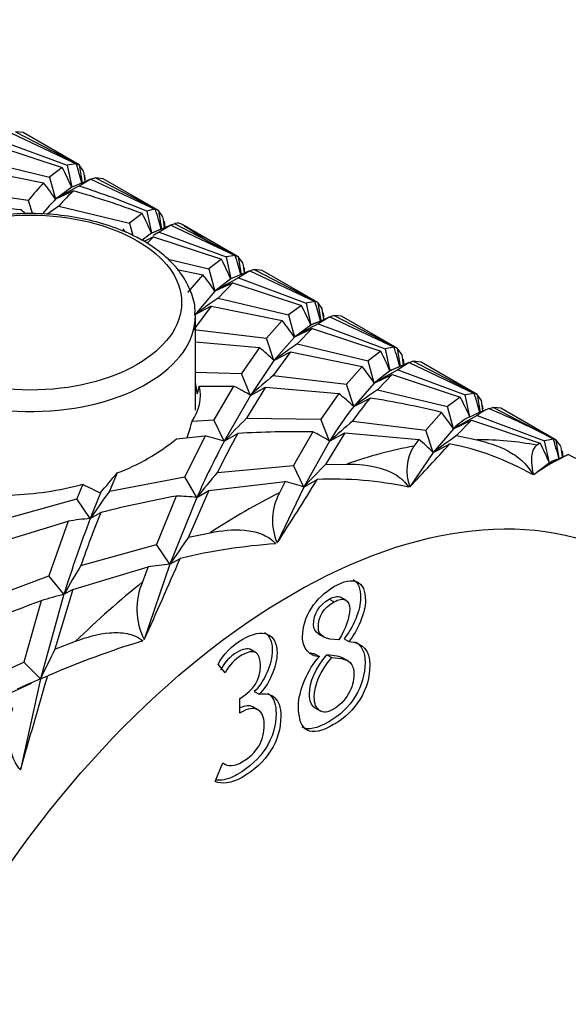
# Model space of a CAD drawing. Extents: x -539 to -24, y -15 to 287.
# Drawn here: x -71 to -55, y 70 to 100 of the extents above; entities that cross this region are included whole.
import ezdxf

# ---------------------------------------------------------------- set-up
doc = ezdxf.new("R2010")
doc.units = 0
for name, color, linetype in [('055010', 7, 'CONTINUOUS'), ('692004', 7, 'CONTINUOUS'), ('692008', 7, 'CONTINUOUS'), ('DEFAULT', 7, 'CONTINUOUS')]:
    doc.layers.add(name, color=color, linetype=linetype)

# ---------------------------------------------------------------- blocks, each defined once
blk = doc.blocks.new('SE1')
at = {"layer": '055010', "color": 7, "linetype": 'CONTINUOUS'}
blk.add_line((-66.243, 88.038), (-66.243, 90.827), dxfattribs=at)
blk.add_ellipse((-71.143, 91.229), major_axis=(4.493, 0), ratio=0.57735, dxfattribs=at)
blk.add_ellipse((-71.143, 90.827), major_axis=(-4.9, 0), ratio=0.57735, start_param=0.040065, end_param=3.148133, dxfattribs=at)
for points, knots in [([(-67.782, 93.057), (-67.91, 93.127), (-68.227, 93.298), (-68.872, 93.548), (-69.682, 93.75), (-70.544, 93.862), (-71.422, 93.879), (-72.292, 93.802), (-73.127, 93.632), (-73.902, 93.372), (-74.593, 93.028), (-75.178, 92.604), (-75.635, 92.108), (-75.929, 91.564), (-76.058, 91.066), (-76.03, 90.796), (-76.018, 90.692)], [0, 0, 0, 0, 0.041084, 0.118168, 0.19508, 0.271794, 0.348399, 0.42504, 0.501836, 0.578948, 0.656531, 0.734641, 0.812828, 0.889704, 0.963741, 1, 1, 1, 1]), ([(-66.259, 90.851), (-66.255, 90.907), (-66.237, 91.129), (-66.36, 91.558), (-66.626, 92.068), (-67.035, 92.535), (-67.459, 92.863), (-67.711, 93.015), (-67.782, 93.057)], [0, 0, 0, 0, 0.059478, 0.272182, 0.485036, 0.703764, 0.929923, 1, 1, 1, 1])]:
    blk.add_open_spline(points, degree=3, knots=knots, dxfattribs=at)
at = {"layer": '692004', "color": 7, "linetype": 'CONTINUOUS'}
for p, q in [((-72.03, 96.039), (-70.043, 95.301)), ((-71.692, 96.253), (-69.769, 95.341)), ((-71.345, 96.271), (-71.572, 96.294)), ((-71.572, 96.294), (-69.683, 95.311)), ((-69.683, 95.311), (-71.345, 96.271)), ((-72.197, 95.897), (-70.186, 95.232)), ((-72.639, 95.452), (-70.559, 94.951)), ((-72.853, 95.207), (-70.737, 94.778)), ((-70.186, 95.232), (-70.559, 94.951)), ((-69.769, 95.341), (-70.043, 95.301)), ((-70.043, 95.301), (-69.904, 94.649)), ((-69.552, 95.128), (-69.683, 95.311)), ((-69.683, 95.311), (-69.597, 94.782)), ((-70.559, 94.951), (-70.382, 94.291)), ((-69.37, 94.879), (-69.776, 94.704)), ((-69.336, 94.893), (-69.685, 94.684)), ((-69.527, 95.004), (-69.512, 94.873)), ((-69.336, 94.893), (-67.421, 93.986)), ((-68.975, 94.902), (-69.205, 94.93)), ((-69.205, 94.93), (-67.337, 93.957)), ((-67.337, 93.957), (-68.975, 94.902)), ((-69.904, 94.649), (-70.382, 94.291)), ((-69.776, 94.704), (-69.904, 94.649)), ((-69.852, 94.543), (-70.382, 94.291)), ((-71.196, 94.251), (-71.066, 93.856)), ((-70.287, 94.087), (-68.192, 93.585)), ((-67.815, 93.867), (-68.192, 93.585)), ((-67.679, 93.937), (-67.541, 93.285)), ((-67.203, 93.774), (-67.337, 93.957)), ((-67.337, 93.957), (-67.248, 93.41)), ((-68.192, 93.585), (-68.095, 93.22)), ((-66.972, 93.529), (-67.541, 93.285)), ((-66.972, 93.529), (-67.312, 93.318)), ((-67.171, 93.644), (-67.149, 93.453)), ((-67.148, 93.451), (-67.164, 93.593)), ((-66.972, 93.529), (-65.063, 92.624)), ((-66.852, 93.569), (-64.971, 92.59)), ((-64.971, 92.59), (-66.63, 93.548)), ((-67.541, 93.285), (-67.817, 93.075)), ((-67.485, 93.177), (-67.763, 93.045)), ((-67.485, 93.177), (-67.674, 92.991)), ((-67.289, 93.394), (-67.487, 93.309)), ((-67.485, 93.177), (-65.47, 92.512)), ((-67.312, 93.318), (-65.333, 92.582)), ((-65.063, 92.624), (-65.333, 92.582)), ((-65.333, 92.582), (-65.194, 91.93)), ((-64.833, 92.404), (-64.971, 92.59)), ((-64.971, 92.59), (-64.885, 92.063)), ((-67.049, 92.518), (-65.84, 92.226)), ((-65.47, 92.512), (-65.84, 92.226)), ((-64.808, 92.279), (-64.787, 92.105)), ((-66.781, 92.21), (-66.017, 92.054)), ((-66.017, 92.054), (-66.48, 91.528)), ((-65.84, 92.226), (-65.663, 91.567)), ((-64.751, 92.12), (-65.194, 91.93)), ((-64.997, 92.015), (-65.149, 91.95)), ((-64.626, 92.174), (-64.967, 91.96)), ((-64.967, 91.96), (-62.963, 91.214)), ((-64.636, 92.17), (-64.751, 92.12)), ((-64.626, 92.174), (-62.701, 91.261)), ((-64.263, 92.182), (-64.501, 92.213)), ((-64.501, 92.213), (-62.618, 91.232)), ((-62.618, 91.232), (-64.263, 92.182)), ((-65.194, 91.93), (-65.663, 91.567)), ((-65.133, 91.818), (-65.663, 91.567)), ((-65.133, 91.818), (-65.567, 91.365)), ((-65.133, 91.818), (-63.102, 91.145)), ((-65.663, 91.567), (-66.261, 90.868)), ((-65.567, 91.365), (-63.487, 90.868)), ((-65.773, 91.12), (-66.292, 90.436)), ((-65.773, 91.12), (-66.261, 90.868)), ((-65.773, 91.12), (-63.672, 90.695)), ((-63.102, 91.145), (-63.487, 90.868)), ((-62.701, 91.261), (-62.963, 91.214)), ((-62.963, 91.214), (-62.824, 90.561)), ((-62.488, 91.051), (-62.618, 91.232)), ((-62.618, 91.232), (-62.529, 90.688)), ((-63.487, 90.868), (-63.31, 90.208)), ((-62.256, 90.805), (-62.604, 90.6)), ((-62.461, 90.924), (-62.438, 90.727)), ((-62.267, 90.801), (-62.381, 90.752)), ((-62.256, 90.805), (-60.355, 89.905)), ((-61.911, 90.824), (-62.133, 90.845)), ((-62.133, 90.845), (-60.265, 89.874)), ((-60.265, 89.874), (-61.911, 90.824)), ((-63.672, 90.695), (-64.133, 90.173)), ((-62.824, 90.561), (-63.31, 90.208)), ((-62.381, 90.752), (-62.824, 90.561)), ((-62.619, 90.65), (-62.77, 90.585)), ((-62.604, 90.6), (-60.616, 89.859)), ((-66.292, 90.436), (-64.133, 90.173)), ((-63.31, 90.208), (-63.915, 89.514)), ((-62.78, 90.46), (-63.31, 90.208)), ((-62.78, 90.46), (-63.223, 90.009)), ((-62.78, 90.46), (-60.751, 89.788)), ((-66.243, 90.063), (-64.344, 89.898)), ((-63.915, 89.514), (-64.133, 90.173)), ((-63.223, 90.009), (-61.121, 89.502)), ((-60.355, 89.905), (-60.616, 89.859)), ((-64.344, 89.898), (-64.872, 89.13)), ((-63.426, 89.765), (-63.936, 89.069)), ((-63.915, 89.514), (-63.426, 89.765)), ((-63.426, 89.765), (-61.3, 89.33)), ((-60.751, 89.788), (-61.121, 89.502)), ((-60.616, 89.859), (-60.478, 89.207)), ((-60.12, 89.683), (-60.265, 89.874)), ((-60.265, 89.874), (-60.178, 89.335)), ((-63.915, 89.514), (-64.61, 88.479)), ((-61.3, 89.33), (-61.77, 88.809)), ((-60.944, 88.842), (-61.121, 89.502)), ((-59.909, 89.451), (-60.478, 89.207)), ((-59.909, 89.451), (-60.247, 89.236)), ((-60.091, 89.556), (-60.07, 89.382)), ((-59.909, 89.451), (-57.984, 88.537)), ((-59.558, 89.465), (-59.788, 89.491)), ((-59.788, 89.491), (-57.899, 88.507)), ((-57.899, 88.507), (-59.558, 89.465)), ((-66.243, 89.166), (-64.872, 89.13)), ((-64.61, 88.479), (-64.872, 89.13)), ((-63.936, 89.069), (-61.77, 88.809)), ((-60.478, 89.207), (-60.944, 88.842)), ((-60.944, 88.842), (-60.413, 89.094)), ((-60.413, 89.094), (-60.851, 88.646)), ((-60.248, 89.306), (-60.421, 89.233)), ((-60.413, 89.094), (-58.398, 88.427)), ((-60.247, 89.236), (-58.253, 88.494)), ((-66.127, 88.756), (-65.109, 88.754)), ((-65.109, 88.754), (-65.692, 87.757)), ((-61.551, 88.149), (-61.77, 88.809)), ((-60.944, 88.842), (-61.551, 88.149)), ((-64.61, 88.479), (-65.385, 87.122)), ((-64.165, 88.722), (-64.729, 87.8)), ((-64.61, 88.479), (-64.165, 88.722)), ((-64.165, 88.722), (-61.993, 88.533)), ((-61.993, 88.533), (-62.527, 87.776)), ((-60.851, 88.646), (-58.775, 88.148)), ((-57.984, 88.537), (-58.253, 88.494)), ((-58.114, 87.842), (-58.253, 88.494)), ((-57.769, 88.326), (-57.899, 88.507)), ((-57.899, 88.507), (-57.812, 87.972)), ((-61.551, 88.149), (-61.063, 88.4)), ((-58.398, 88.427), (-58.775, 88.148)), ((-57.745, 88.201), (-57.731, 88.084)), ((-58.955, 87.975), (-59.414, 87.448)), ((-58.598, 87.488), (-58.775, 88.148)), ((-58.114, 87.842), (-57.986, 87.897)), ((-57.59, 88.068), (-57.986, 87.897)), ((-57.899, 87.881), (-55.897, 87.134)), ((-57.417, 88.124), (-55.553, 87.153)), ((-57.192, 88.099), (-57.417, 88.124)), ((-55.553, 87.153), (-57.192, 88.099)), ((-66.341, 87.713), (-65.692, 87.757)), ((-65.385, 87.122), (-65.692, 87.757)), ((-64.729, 87.8), (-62.527, 87.776)), ((-62.265, 87.125), (-62.527, 87.776)), ((-61.587, 87.714), (-59.414, 87.448)), ((-58.598, 87.488), (-58.068, 87.739)), ((-58.068, 87.739), (-58.505, 87.285)), ((-58.068, 87.739), (-56.031, 87.064)), ((-66.804, 87.193), (-65.954, 87.278)), ((-65.954, 87.278), (-66.553, 86.064)), ((-65.385, 87.122), (-64.985, 87.349)), ((-62.764, 87.399), (-63.336, 86.397)), ((-61.82, 87.368), (-62.384, 86.434)), ((-62.265, 87.125), (-61.82, 87.368)), ((-61.82, 87.368), (-59.625, 87.174)), ((-59.195, 86.789), (-59.414, 87.448)), ((-58.598, 87.488), (-59.195, 86.789)), ((-58.505, 87.285), (-57.907, 87.159)), ((-62.265, 87.125), (-63.029, 85.762)), ((-59.625, 87.174), (-59.77, 86.975)), ((-59.195, 86.789), (-58.713, 87.037)), ((-56.031, 87.064), (-56.129, 87)), ((-55.638, 87.183), (-55.897, 87.134)), ((-55.758, 86.482), (-55.897, 87.134)), ((-55.465, 86.608), (-55.553, 87.153)), ((-55.415, 86.968), (-55.553, 87.153)), ((-59.195, 86.789), (-59.886, 85.77)), ((-55.758, 86.482), (-55.197, 86.723)), ((-55.381, 86.836), (-55.359, 86.653)), ((-55.359, 86.652), (-55.375, 86.795)), ((-62.384, 86.434), (-61.753, 86.443)), ((-55.758, 86.482), (-56.222, 86.126)), ((-55.546, 86.574), (-55.71, 86.504)), ((-68.56, 86.18), (-68.786, 85.643)), ((-65.589, 86.197), (-63.336, 86.397)), ((-63.029, 85.762), (-63.336, 86.397)), ((-69.579, 85.844), (-69.753, 85.413)), ((-68.786, 85.643), (-66.553, 86.064)), ((-66.2, 85.451), (-66.553, 86.064)), ((-65.846, 85.655), (-63.585, 85.923)), ((-63.585, 85.923), (-63.752, 85.593)), ((-63.029, 85.762), (-62.634, 85.986)), ((-69.055, 85.59), (-69.354, 84.831)), ((-65.846, 85.655), (-66.442, 84.274)), ((-66.2, 85.451), (-65.846, 85.655)), ((-63.029, 85.762), (-63.82, 84.104)), ((-71.982, 84.786), (-69.753, 85.413)), ((-69.354, 84.831), (-69.753, 85.413)), ((-66.808, 85.493), (-67.397, 84.053)), ((-66.2, 85.451), (-66.998, 83.47)), ((-69.354, 84.831), (-69.046, 85.005)), ((-72.218, 84.073), (-70.012, 84.749)), ((-70.012, 84.749), (-70.579, 83.127)), ((-66.442, 84.274), (-65.806, 84.407)), ((-69.633, 83.433), (-67.397, 84.053)), ((-66.998, 83.47), (-67.397, 84.053)), ((-66.998, 83.47), (-66.694, 83.642)), ((-69.872, 82.719), (-67.643, 83.398)), ((-67.643, 83.398), (-67.805, 82.949)), ((-66.998, 83.47), (-67.756, 81.241)), ((-72.748, 82.323), (-70.579, 83.127)), ((-70.134, 82.581), (-70.579, 83.127)), ((-69.872, 82.719), (-70.402, 80.951)), ((-70.134, 82.581), (-69.872, 82.719)), ((-70.811, 82.389), (-71.32, 80.574)), ((-70.134, 82.581), (-70.831, 80.071)), ((-62.277, 82.437), (-62.136, 82.356)), ((-61.768, 82.397), (-61.944, 82.499)), ((-70.402, 80.951), (-69.788, 81.19)), ((-62.602, 81.413), (-62.425, 81.311)), ((-61.839, 81.264), (-61.698, 81.182)), ((-64.437, 80.845), (-64.614, 80.947)), ((-73.443, 79.61), (-71.32, 80.574)), ((-70.831, 80.071), (-71.32, 80.574)), ((-62.709, 80.817), (-62.568, 80.735)), ((-62.346, 80.789), (-62.205, 80.707)), ((-61.704, 80.6), (-61.881, 80.702)), ((-65.356, 80.254), (-65.564, 80.506)), ((-70.831, 80.071), (-71.425, 77.375)), ((-71.027, 79.99), (-71.125, 79.948)), ((-70.831, 80.071), (-70.616, 80.165)), ((-73.801, 78.711), (-71.098, 79.949)), ((-64.497, 79.7), (-64.356, 79.618)), ((-64.929, 79.058), (-64.929, 79.496)), ((-64.366, 79.144), (-64.543, 79.246)), ((-62.707, 79.219), (-62.53, 79.117)), ((-65.653, 77.031), (-65.427, 77.581)), ((-65.428, 77.578), (-65.368, 77.543))]:
    blk.add_line(p, q, dxfattribs=at)
for centre, radius, start, end in [((-79.097, 90.572), 10.056, 23.9191, 27.6104), ((-80.825, 91.829), 11.6, 14.7239, 17.6222), ((-84.472, 92.781), 15.104, 7.7593, 8.938), ((-63.955, 80.841), 15.035, 110.4363, 110.9042), ((-77.004, 89.84), 7.979, 33.9052, 38.2327), ((-61.22, 78.848), 17.957, 118.1252, 120.6799), ((-57.336, 75.31), 22.81, 124.5941, 125.6399), ((-75.803, 88.63), 6.921, 49.0886, 50.5805), ((-76.268, 89.535), 9.498, 23.2497, 27.1298), ((-79.079, 90.346), 12.213, 14.5152, 17.3371), ((-82.893, 91.192), 15.901, 8.161, 9.3421), ((-74.357, 88.571), 7.692, 37.9782, 39.0153), ((-61.362, 79.311), 15.278, 111.0587, 111.5117), ((-61.362, 79.311), 15.278, 112.8243, 113.8548), ((-58.042, 75.901), 19.73, 118.0238, 118.6426), ((-58.042, 75.901), 19.73, 119.5497, 119.5886), ((-75.811, 89.119), 11.305, 15.0626, 18.0579), ((-74.182, 88.026), 9.799, 23.4794, 27.2464), ((-79.374, 90.088), 14.724, 7.8699, 9.0494), ((-72.245, 87.16), 7.921, 33.8007, 38.157), ((-56.201, 75.656), 18.511, 118.2668, 120.7404), ((-59.448, 78.827), 14.307, 110.6806, 111.168), ((-52.242, 71.989), 23.515, 124.5172, 126.5968), ((-71.374, 86.847), 9.322, 23.4842, 27.4546), ((-74.155, 87.69), 11.997, 14.4504, 17.3139), ((-77.885, 88.594), 15.592, 7.8614, 9.0656), ((-56.562, 76.283), 15.592, 110.9344, 111.3808), ((-69.923, 85.67), 8.021, 34.4642, 38.7985), ((-54.672, 75.462), 17.091, 117.6545, 120.3607), ((-50.927, 72.108), 21.717, 124.4849, 126.7297), ((-72.217, 86.116), 12.452, 14.9658, 17.7163), ((-68.763, 84.529), 6.953, 45.7976, 50.5475), ((-69.395, 85.376), 9.705, 23.2477, 27.0408), ((-74.238, 87.366), 14.307, 8.0832, 9.3194), ((-67.453, 84.467), 7.843, 33.9096, 38.3202), ((-54.523, 75.74), 14.724, 110.9506, 111.421), ((-46.549, 68.495), 26.936, 130.2004, 132.1065), ((-51.23, 72.47), 19.037, 118.2723, 120.6801), ((-54.523, 75.74), 14.724, 112.8808, 113.854), ((-67.395, 88.474), 1.3, 324.1939, 12.5466), ((-75.773, 87.17), 9.684, 8.0345, 10.1983), ((-68.456, 89.215), 2.374, 343.0475, 348.8418), ((-68.078, 82.784), 6.668, 58.6649, 63.5624), ((-66.488, 82.913), 7.196, 46.6879, 51.345), ((-47.374, 68.892), 23.913, 124.3028, 126.3605), ((-69.184, 85.011), 11.742, 14.5884, 17.4734), ((-53.833, 82.337), 9.436, 140.0128, 145.2581), ((-67.023, 83.881), 9.75, 23.9719, 27.7906), ((-72.862, 85.951), 15.278, 7.7478, 8.9413), ((-53.485, 81.777), 10.28, 141.6953, 148.6572), ((-65.228, 83.009), 8.001, 34.0381, 38.3601), ((-49.601, 72.277), 17.673, 118.0031, 120.6039), ((-57.062, 86.852), 1.326, 111.406, 129.1341), ((-51.806, 73.241), 15.906, 110.6583, 111.0969), ((-73.79, 89.598), 7.684, 342.0091, 345.7992), ((-42.145, 65.271), 31.899, 135.0693, 136.7637), ((-45.795, 68.863), 24.591, 129.9522, 132.0455), ((-57.476, 86.468), 1.515, 114.9017, 137.7171), ((-67.654, 79.975), 7.498, 72.3832, 76.8949), ((-44.982, 76.132), 22.933, 150.7179, 153.9683), ((-65.696, 81.456), 6.626, 58.8116, 63.7399), ((-45.758, 68.798), 22.455, 124.5879, 126.7566), ((-70.739, 91.982), 6.199, 290.5864, 309.4136), ((-44.355, 75.842), 23.864, 151.7933, 156.2573), ((-209.957, 226.008), 205.396, 316.94, 317.42158), ((-64.035, 81.823), 6.934, 45.7413, 50.5046), ((-60.14, 79.418), 7.752, 59.9804, 79.3888), ((-64.562, 82.708), 9.579, 23.2032, 27.0466), ((-67.383, 83.498), 12.309, 14.6175, 17.4167), ((-58.626, 86.256), 1.351, 147.853, 201.0686), ((-51.847, 79.792), 7.698, 115.7943, 124.6312), ((-70.241, 84.47), 15.035, 8.3365, 9.5637), ((-57.999, 80.791), 6.56, 41.8191, 64.7164), ((-41.312, 65.575), 29.65, 135.29, 137.0911), ((-737.214, 648.102), 873.416, 319.906526, 319.95702), ((-42.531, 66.707), 30.192, 139.793, 141.6222), ((-72.014, 94.827), 9.307, 271.7805, 285.1629), ((-65.159, 94.325), 9.564, 242.471, 245.9574), ((-127.842, 125.766), 76.384, 326.94596, 328.61442), ((-65.274, 79.071), 7.057, 71.4506, 76.1543), ((-62.175, 75.275), 10.721, 77.9196, 92.4571), ((-38.665, 64.011), 37.084, 144.3158, 145.8468), ((-62.249, 84.778), 1.709, 151.5339, 203.2166), ((-67.055, 77.488), 8.009, 83.8667, 88.2337), ((-35.863, 71.722), 35.743, 158.1849, 160.8744), ((-35.496, 71.83), 36.268, 158.9939, 162.756), ((-68.362, 74.104), 10.772, 95.2812, 98.81), ((-38.593, 64.416), 34.204, 144.5074, 146.1445), ((-62.745, 67.396), 16.719, 93.8462, 103.6623), ((-184.494, 134.289), 128.226, 335.56183, 336.73499), ((-41.898, 66.538), 32.476, 148.6513, 150.3949), ((-66.206, 73.527), 9.975, 94.5496, 98.2811), ((-66.02, 82.145), 1.957, 155.7456, 207.519), ((-67.167, 70.875), 12.076, 104.2269, 107.5645), ((-59.417, 54.088), 28.38, 107.1828, 113.2418), ((-39.712, 65.451), 34.382, 153.2042, 154.8356), ((-64.923, 65.608), 15.623, 112.219, 114.9834), ((-1373.183, 456.489), 1355.839, 343.762739, 343.885472), ((-81.863, 76.94), 33.256, 302.9657, 357.0322)]:
    blk.add_arc(centre, radius, start, end, dxfattribs=at)
for centre, major_axis, ratio, start_param, end_param in [((-77.658, 74.512), (7.951, 20.808), 0.124427, 0.280963, 0.372802), ((-77.658, 74.512), (23.618, 0.061), 0.907198, 1.132221, 1.224061), ((-77.658, 74.512), (24.006, 4.724), 0.813983, 1.142937, 1.234776), ((-77.305, 74.308), (7.709, 20.371), 0.114099, 0.243177, 0.331528), ((-76.951, 74.104), (7.951, 20.808), 0.124427, 0.241903, 0.33379), ((-76.951, 74.104), (23.618, 0.061), 0.907198, 1.171234, 1.263121), ((-76.951, 74.104), (24.006, 4.724), 0.813983, 1.181949, 1.273837), ((-77.658, 74.512), (10.314, 19.448), 0.102019, 0.035389, 0.127228), ((-76.951, 74.104), (-10.314, -19.448), 0.102019, 3.137921, 3.229809), ((-77.658, 74.512), (-16.006, 16.905), 0.940009, 4.93702, 4.97979), ((-64.83, 67.105), (23.458, -1.301), 0.919434, 1.368927, 1.460662), ((-64.83, 67.105), (-14.254, 18.531), 0.930617, 5.169126, 5.260863), ((-64.83, 67.105), (23.973, 4.304), 0.827401, 1.338015, 1.429746), ((-64.779, 67.076), (11, 19.053), 0.57735, 0.195742, 0.327857), ((-64.779, 67.076), (11, 19.053), 0.57735, 0.457542, 0.589656), ((-64.779, 67.076), (11, 19.053), 0.57735, 0.719341, 0.851455), ((-64.83, 67.105), (24.107, 6.664), 0.734969, 1.450894, 1.54262), ((-64.779, 67.076), (11, 19.053), 0.57735, 0.98114, 1.113255), ((-64.83, 67.105), (-23.973, -8.341), 0.646312, 4.737084, 4.828802)]:
    blk.add_ellipse(centre, major_axis=major_axis, ratio=ratio, start_param=start_param, end_param=end_param, dxfattribs=at)
blk.add_ellipse((-63.365, 66.26), major_axis=(-10, -17.321), ratio=0.57735, dxfattribs=at)
for points, knots in [([(-57.907, 87.159), (-57.593, 87.089), (-57.285, 86.991), (-56.841, 86.753), (-56.699, 86.66), (-56.442, 86.428), (-56.33, 86.289), (-56.262, 86.129)], [0, 0, 0, 0, 0.5, 0.5, 0.75, 0.75, 1, 1, 1, 1]), ([(-56.222, 86.126), (-56.258, 86.283), (-56.273, 86.413), (-56.279, 86.621), (-56.271, 86.702), (-56.23, 86.895), (-56.182, 86.963), (-56.129, 87)], [0, 0, 0, 0, 0.25, 0.25, 0.5, 0.5, 1, 1, 1, 1]), ([(-61.753, 86.443), (-61.422, 86.444), (-61.092, 86.415), (-60.604, 86.273), (-60.446, 86.21), (-60.153, 86.028), (-60.02, 85.91), (-59.931, 85.758)], [0, 0, 0, 0, 0.5, 0.5, 0.75, 0.75, 1, 1, 1, 1]), ([(-65.806, 84.407), (-65.47, 84.474), (-65.132, 84.511), (-64.619, 84.465), (-64.45, 84.433), (-64.128, 84.308), (-63.978, 84.214), (-63.867, 84.077)], [0, 0, 0, 0, 0.5, 0.5, 0.75, 0.75, 1, 1, 1, 1]), ([(-62.568, 80.735), (-62.714, 80.74), (-62.835, 80.794), (-62.929, 80.901), (-63.021, 81.007), (-63.068, 81.148), (-63.068, 81.612), (-62.981, 81.894), (-62.634, 82.437), (-62.412, 82.65), (-61.841, 82.979), (-61.613, 83.027), (-61.451, 82.949), (-61.287, 82.871), (-61.206, 82.687), (-61.206, 82.217), (-61.254, 82.013), (-61.353, 81.777), (-61.452, 81.539), (-61.567, 81.342), (-61.698, 81.182)], [0, 0, 0, 0, 0.103362, 0.103362, 0.103362, 0.190851, 0.190851, 0.340255, 0.340255, 0.489659, 0.489659, 0.651514, 0.651514, 0.651514, 0.805621, 0.805621, 0.896434, 0.896434, 0.896434, 1, 1, 1, 1]), ([(-61.572, 83.02), (-61.422, 82.936), (-61.348, 82.756), (-61.348, 82.299), (-61.396, 82.094), (-61.494, 81.858), (-61.593, 81.621), (-61.709, 81.423), (-61.839, 81.264)], [0.6580423, 0.6580423, 0.6580423, 0.6580423, 0.8056206, 0.8056206, 0.8964337, 0.8964337, 0.8964337, 1, 1, 1, 1]), ([(-62.586, 81.404), (-62.69, 81.464), (-62.741, 81.556), (-62.741, 82.003), (-62.586, 82.265), (-62.277, 82.437)], [0.2111918, 0.2111918, 0.2111918, 0.2111918, 0.427907, 0.427907, 1, 1, 1, 1]), ([(-61.992, 81.233), (-62.399, 81.233), (-62.6, 81.355), (-62.6, 81.922), (-62.444, 82.184), (-62.136, 82.356)], [0, 0, 0, 0, 0.427907, 0.427907, 1, 1, 1, 1]), ([(-62.277, 82.437), (-62.14, 82.514), (-62.028, 82.536), (-61.944, 82.498), (-61.939, 82.496), (-61.934, 82.493), (-61.929, 82.49)], [0, 0, 0, 0, 0.2529004, 0.2529004, 0.2529004, 0.2694979, 0.2694979, 0.2694979, 0.2694979]), ([(-62.136, 82.356), (-61.999, 82.432), (-61.887, 82.455), (-61.803, 82.416), (-61.716, 82.377), (-61.672, 82.286), (-61.672, 81.89), (-61.78, 81.588), (-61.992, 81.233)], [0, 0, 0, 0, 0.2529, 0.2529, 0.2529, 0.531818, 0.531818, 1, 1, 1, 1]), ([(-69.788, 81.19), (-69.464, 81.314), (-69.131, 81.409), (-68.612, 81.453), (-68.437, 81.451), (-68.096, 81.384), (-67.932, 81.317), (-67.801, 81.201)], [0, 0, 0, 0, 0.5, 0.5, 0.75, 0.75, 1, 1, 1, 1]), ([(-65.564, 80.506), (-65.42, 80.805), (-65.178, 81.053), (-64.539, 81.422), (-64.294, 81.471), (-63.92, 81.318), (-63.824, 81.136), (-63.824, 80.63), (-63.879, 80.403), (-63.984, 80.173), (-64.09, 79.942), (-64.214, 79.755), (-64.356, 79.618)], [0, 0, 0, 0, 0.249245, 0.249245, 0.468379, 0.468379, 0.687514, 0.687514, 0.854378, 0.854378, 0.854378, 1, 1, 1, 1]), ([(-64.192, 81.448), (-64.042, 81.36), (-63.965, 81.187), (-63.965, 80.711), (-64.02, 80.484), (-64.125, 80.255), (-64.231, 80.023), (-64.356, 79.837), (-64.497, 79.7)], [0.4915706, 0.4915706, 0.4915706, 0.4915706, 0.6875138, 0.6875138, 0.8543777, 0.8543777, 0.8543777, 1, 1, 1, 1]), ([(-61.698, 81.182), (-61.284, 81.154), (-61.076, 80.924), (-61.076, 80.122), (-61.172, 79.784), (-61.364, 79.473), (-61.555, 79.164), (-61.816, 78.911), (-62.842, 78.319), (-63.189, 78.501), (-63.189, 79.49), (-63.127, 79.745), (-63.009, 80.027), (-62.889, 80.312), (-62.744, 80.546), (-62.568, 80.735)], [0, 0, 0, 0, 0.188946, 0.188946, 0.348118, 0.348118, 0.348118, 0.495693, 0.495693, 0.805091, 0.805091, 0.894402, 0.894402, 0.894402, 1, 1, 1, 1]), ([(-61.499, 81.171), (-61.312, 81.063), (-61.218, 80.863), (-61.218, 80.204), (-61.314, 79.866), (-61.505, 79.555), (-61.696, 79.246), (-61.958, 78.993), (-62.642, 78.598), (-62.906, 78.545), (-63.079, 78.643)], [0.0618806, 0.0618806, 0.0618806, 0.0618806, 0.1889458, 0.1889458, 0.3481183, 0.3481183, 0.3481183, 0.495693, 0.495693, 0.6531736, 0.6531736, 0.6531736, 0.6531736]), ([(-64.597, 80.937), (-64.69, 80.99), (-64.829, 80.963), (-65.014, 80.858), (-65.217, 80.742), (-65.377, 80.566), (-65.498, 80.335)], [0.5754912, 0.5754912, 0.5754912, 0.5754912, 0.770028, 0.770028, 0.770028, 1, 1, 1, 1]), ([(-64.929, 79.496), (-64.928, 79.496), (-64.911, 79.506), (-64.909, 79.507), (-64.514, 79.736), (-64.317, 80.052), (-64.317, 80.883), (-64.502, 80.987), (-64.872, 80.776), (-65.075, 80.66), (-65.235, 80.485), (-65.356, 80.254)], [0, 0, 0, 0, 0.00866, 0.00866, 0.00866, 0.380884, 0.380884, 0.770028, 0.770028, 0.770028, 1, 1, 1, 1]), ([(-62.69, 79.209), (-62.694, 79.212), (-62.698, 79.214), (-62.81, 79.287), (-62.862, 79.423), (-62.862, 79.985), (-62.691, 80.376), (-62.346, 80.789)], [0.2478182, 0.2478182, 0.2478182, 0.2478182, 0.2578397, 0.2578397, 0.5156794, 0.5156794, 1, 1, 1, 1]), ([(-62.147, 79.176), (-62.316, 79.076), (-62.454, 79.066), (-62.668, 79.205), (-62.721, 79.341), (-62.721, 79.903), (-62.549, 80.295), (-62.205, 80.707)], [0, 0, 0, 0, 0.25784, 0.25784, 0.515679, 0.515679, 1, 1, 1, 1]), ([(-62.205, 80.707), (-61.921, 80.694), (-61.739, 80.648), (-61.661, 80.562), (-61.583, 80.478), (-61.545, 80.363), (-61.545, 80.015), (-61.604, 79.817), (-61.716, 79.621), (-61.828, 79.424), (-61.972, 79.281), (-62.147, 79.176)], [0, 0, 0, 0, 0.336991, 0.336991, 0.336991, 0.517843, 0.517843, 0.763284, 0.763284, 0.763284, 1, 1, 1, 1]), ([(-64.356, 79.618), (-64.16, 79.655), (-64.002, 79.619), (-63.769, 79.401), (-63.712, 79.22), (-63.712, 78.6), (-63.812, 78.257), (-64.013, 77.941), (-64.213, 77.626), (-64.495, 77.365), (-65.009, 77.068), (-65.16, 77.013), (-65.452, 76.976), (-65.569, 76.987), (-65.653, 77.031)], [0, 0, 0, 0, 0.154023, 0.154023, 0.308046, 0.308046, 0.531059, 0.531059, 0.531059, 0.787284, 0.787284, 0.893642, 0.893642, 1, 1, 1, 1]), ([(-64.108, 79.652), (-64.079, 79.635), (-64.052, 79.615), (-63.91, 79.482), (-63.853, 79.302), (-63.853, 78.682), (-63.954, 78.339), (-64.155, 78.023), (-64.355, 77.708), (-64.637, 77.446), (-65.151, 77.15), (-65.301, 77.094), (-65.518, 77.067), (-65.581, 77.065), (-65.637, 77.07)], [0.1208651, 0.1208651, 0.1208651, 0.1208651, 0.1540231, 0.1540231, 0.3080462, 0.3080462, 0.5310588, 0.5310588, 0.5310588, 0.7872844, 0.7872844, 0.8936422, 0.8936422, 0.9445405, 0.9445405, 0.9445405, 0.9445405]), ([(-71.425, 77.375), (-71.542, 77.507), (-71.619, 77.666), (-71.717, 77.987), (-71.739, 78.152), (-71.761, 78.628), (-71.718, 78.934), (-71.651, 79.224)], [0, 0, 0, 0, 0.25, 0.25, 0.5, 0.5, 1, 1, 1, 1]), ([(-65.427, 77.581), (-65.276, 77.467), (-65.085, 77.478), (-64.852, 77.615), (-64.42, 77.869), (-64.203, 78.232), (-64.203, 78.947), (-64.265, 79.091), (-64.393, 79.159), (-64.517, 79.226), (-64.683, 79.2), (-64.893, 79.079), (-64.905, 79.072), (-64.917, 79.065), (-64.929, 79.058)], [0, 0, 0, 0, 0.233058, 0.233058, 0.233058, 0.616715, 0.616715, 0.792042, 0.792042, 0.792042, 0.986941, 0.986941, 0.986941, 1, 1, 1, 1]), ([(-64.524, 79.235), (-64.527, 79.237), (-64.531, 79.239), (-64.534, 79.241), (-64.637, 79.296), (-64.767, 79.288), (-64.927, 79.216)], [0.7872727, 0.7872727, 0.7872727, 0.7872727, 0.7920422, 0.7920422, 0.7920422, 0.9526279, 0.9526279, 0.9526279, 0.9526279])]:
    blk.add_open_spline(points, degree=3, knots=knots, dxfattribs=at)
for points in [[(-62.709, 80.817), (-62.766, 80.819), (-62.82, 80.828), (-62.869, 80.846)], [(-62.346, 80.789), (-62.121, 80.779), (-61.96, 80.747), (-61.864, 80.692)]]:
    blk.add_open_spline(points, degree=3, dxfattribs=at)
at = {"layer": '692008', "color": 7, "linetype": 'CONTINUOUS'}
blk.add_ellipse((-62.163, 102.308), major_axis=(-25, -43.301), ratio=0.57735, start_param=1.171947, end_param=3.926991, dxfattribs=at)

msp = doc.modelspace()

# ---------------------------------------------------------------- block references
at = {"layer": 'DEFAULT'}
msp.add_blockref('SE1', (0, 0), dxfattribs=at)

doc.saveas('drawing.dxf')
